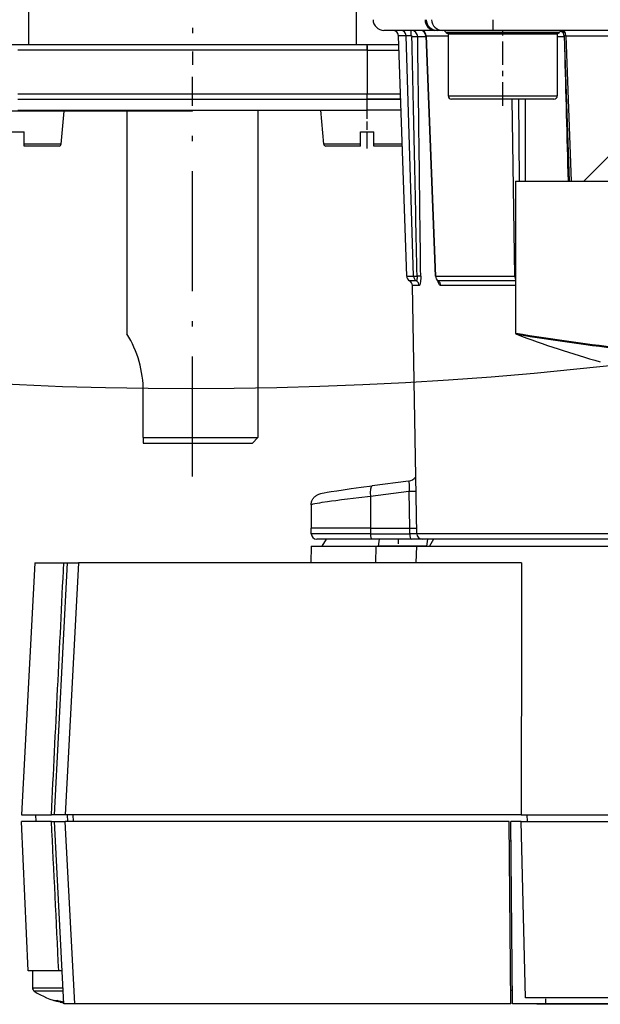
# Model space of a CAD drawing. Extents: x 0 to 420, y 0 to 297.
# Drawn here: x 279 to 289, y 105 to 123 of the extents above; entities that cross this region are included whole.
import ezdxf

# ---------------------------------------------------------------- set-up
doc = ezdxf.new("R2010")
doc.units = 0
doc.linetypes.add('DASHDOT', pattern=[18.5, 12, -3, 0.5, -3])
doc.layers.get('0').update_dxf_attribs({"linetype": 'CONTINUOUS'})

msp = doc.modelspace()

# ---------------------------------------------------------------- linework, layer by layer
at = {"color": 7, "linetype": 'DASHDOT', "ltscale": 0.111003}
msp.add_line((281.852, 127.102), (281.852, 122.662), dxfattribs=at)
at = {"color": 7, "ltscale": 0.05}
for p, q in [((278.852, 125.032), (278.852, 123.032)), ((284.852, 125.032), (284.852, 123.032))]:
    msp.add_line(p, q, dxfattribs=at)
at = {"color": 7, "ltscale": 0.023277}
msp.add_line((286.292, 123.292), (285.361, 123.292), dxfattribs=at)
at = {"color": 7, "ltscale": 7.32484e-05}
msp.add_line((285.86, 123.292), (285.863, 123.292), dxfattribs=at)
at = {"color": 7, "ltscale": 0.00103}
msp.add_line((286.332, 123.292), (286.291, 123.292), dxfattribs=at)
at = {"color": 7, "ltscale": 0.002464}
msp.add_line((286.432, 123.292), (286.333, 123.292), dxfattribs=at)
at = {"color": 7, "ltscale": 0.023211}
msp.add_line((287.36, 123.292), (286.432, 123.292), dxfattribs=at)
at = {"color": 7, "ltscale": 0.052098}
msp.add_line((286.493, 123.262), (288.577, 123.262), dxfattribs=at)
at = {"color": 7, "ltscale": 0.015047}
for p, q in [((286.535, 123.232), (287.137, 123.232)), ((286.535, 122.092), (287.137, 122.092))]:
    msp.add_line(p, q, dxfattribs=at)
at = {"color": 7, "ltscale": 0.0285}
for p, q in [((286.535, 123.232), (286.535, 122.092)), ((288.535, 123.232), (288.535, 122.092))]:
    msp.add_line(p, q, dxfattribs=at)
at = {"color": 7, "ltscale": 0.0495}
msp.add_line((288.525, 123.232), (286.545, 123.232), dxfattribs=at)
at = {"color": 7, "ltscale": 0.034953}
for p, q in [((287.137, 123.232), (288.535, 123.232)), ((287.137, 122.092), (288.535, 122.092))]:
    msp.add_line(p, q, dxfattribs=at)
at = {"color": 7, "ltscale": 0.070547}
msp.add_line((290.182, 123.292), (287.36, 123.292), dxfattribs=at)
at = {"color": 7, "linetype": 'DASHDOT', "ltscale": 0.036}
msp.add_line((287.535, 121.912), (287.535, 123.352), dxfattribs=at)
at = {"color": 7, "ltscale": 0.075}
msp.add_line((275.852, 123.032), (278.852, 123.032), dxfattribs=at)
at = {"color": 7, "ltscale": 0.15}
for p, q in [((278.852, 123.032), (284.852, 123.032)), ((283.052, 121.832), (283.052, 115.832))]:
    msp.add_line(p, q, dxfattribs=at)
at = {"color": 7, "ltscale": 0.019437}
msp.add_line((284.852, 123.032), (285.63, 123.032), dxfattribs=at)
at = {"color": 7, "ltscale": 0.0025}
for p, q in [((285.052, 122.932), (285.052, 123.032)), ((285.052, 122.032), (285.052, 122.132)), ((280.952, 115.832), (280.952, 115.732))]:
    msp.add_line(p, q, dxfattribs=at)
at = {"color": 7, "ltscale": 0.00352}
msp.add_line((285.765, 123.196), (285.624, 123.196), dxfattribs=at)
at = {"color": 7, "ltscale": 0.110242}
msp.add_line((285.778, 118.789), (285.624, 123.196), dxfattribs=at)
at = {"color": 7, "ltscale": 0.110228}
msp.add_line((285.902, 118.789), (285.765, 123.196), dxfattribs=at)
at = {"color": 7, "ltscale": 0.003719}
msp.add_line((286.127, 123.174), (285.978, 123.174), dxfattribs=at)
at = {"color": 7, "ltscale": 0.000146059}
msp.add_line((286.132, 123.196), (286.126, 123.196), dxfattribs=at)
at = {"color": 7, "ltscale": 0.110278}
msp.add_line((286.126, 123.196), (286.298, 118.788), dxfattribs=at)
at = {"color": 7, "ltscale": 0.110259}
msp.add_line((286.132, 123.196), (286.304, 118.789), dxfattribs=at)
at = {"color": 7, "ltscale": 0.010085}
msp.add_line((286.132, 123.196), (286.535, 123.196), dxfattribs=at)
at = {"color": 7, "ltscale": 0.003104}
msp.add_line((288.659, 123.174), (288.535, 123.174), dxfattribs=at)
at = {"color": 7, "ltscale": 0.066631}
msp.add_line((288.659, 123.196), (288.755, 120.532), dxfattribs=at)
at = {"color": 7, "ltscale": 0.066632}
msp.add_line((288.694, 123.196), (288.791, 120.532), dxfattribs=at)
at = {"color": 7, "ltscale": 0.043237}
msp.add_line((288.694, 123.196), (290.423, 123.196), dxfattribs=at)
at = {"color": 7, "ltscale": 0.16}
for p, q in [((285.052, 122.932), (278.652, 122.932)), ((278.652, 122.132), (285.052, 122.132)), ((278.652, 122.032), (285.052, 122.032)), ((278.652, 122.032), (285.052, 122.032)), ((278.652, 121.832), (285.052, 121.832))]:
    msp.add_line(p, q, dxfattribs=at)
at = {"color": 7, "linetype": 'DASHDOT', "ltscale": 0.024003}
msp.add_line((285.052, 123.012), (285.052, 122.052), dxfattribs=at)
at = {"color": 7, "ltscale": 0.02}
msp.add_line((285.052, 122.932), (285.052, 122.132), dxfattribs=at)
at = {"color": 7, "ltscale": 0.014523}
msp.add_line((285.052, 122.932), (285.633, 122.932), dxfattribs=at)
at = {"color": 7, "linetype": 'DASHDOT', "ltscale": 0.183}
msp.add_line((281.852, 115.122), (281.852, 122.442), dxfattribs=at)
at = {"color": 7, "ltscale": 0.015222}
msp.add_line((285.052, 122.132), (285.661, 122.132), dxfattribs=at)
at = {"color": 7, "linetype": 'DASHDOT', "ltscale": 0.024705}
msp.add_line((285.052, 121.126), (285.052, 122.115), dxfattribs=at)
at = {"color": 7, "ltscale": 0.015309}
for p, q in [((285.052, 122.032), (285.664, 122.032)), ((285.664, 122.032), (285.052, 122.032))]:
    msp.add_line(p, q, dxfattribs=at)
at = {"color": 7, "ltscale": 0.005}
msp.add_line((285.052, 121.832), (285.052, 122.032), dxfattribs=at)
at = {"color": 7, "ltscale": 0.014143}
msp.add_line((287.161, 122.032), (286.595, 122.032), dxfattribs=at)
at = {"color": 7, "ltscale": 0.032856}
msp.add_line((288.475, 122.032), (287.161, 122.032), dxfattribs=at)
at = {"color": 7, "ltscale": 0.081096}
msp.add_line((287.757, 118.789), (287.708, 122.032), dxfattribs=at)
at = {"color": 7, "ltscale": 0.037499}
msp.add_line((287.843, 120.532), (287.833, 122.032), dxfattribs=at)
at = {"color": 7, "ltscale": 0.1}
msp.add_line((281.852, 121.812), (277.852, 121.812), dxfattribs=at)
at = {"color": 7, "ltscale": 0.015145}
msp.add_line((279.448, 121.209), (279.5, 121.812), dxfattribs=at)
at = {"color": 7, "ltscale": 0.102}
msp.add_line((280.652, 121.812), (280.652, 117.732), dxfattribs=at)
at = {"color": 7, "ltscale": 0.000500107}
msp.add_line((281.852, 121.812), (281.852, 121.832), dxfattribs=at)
at = {"color": 7, "ltscale": 0.015647}
msp.add_line((284.257, 121.209), (284.202, 121.832), dxfattribs=at)
at = {"color": 7, "linetype": 'DASHDOT', "ltscale": 0.018705}
msp.add_line((285.052, 121.146), (285.052, 121.895), dxfattribs=at)
at = {"color": 7, "ltscale": 0.015484}
msp.add_line((285.671, 121.832), (285.052, 121.832), dxfattribs=at)
at = {"color": 7, "ltscale": 0.049497}
msp.add_line((289.023, 120.532), (290.423, 121.932), dxfattribs=at)
at = {"color": 7, "ltscale": 0.006001}
msp.add_line((278.532, 121.432), (278.772, 121.432), dxfattribs=at)
at = {"color": 7, "ltscale": 0.005587}
for p, q in [((278.772, 121.209), (278.772, 121.432)), ((284.932, 121.209), (284.932, 121.432)), ((285.172, 121.209), (285.172, 121.432))]:
    msp.add_line(p, q, dxfattribs=at)
at = {"color": 7, "ltscale": 0.006}
msp.add_line((284.932, 121.432), (285.172, 121.432), dxfattribs=at)
at = {"color": 7, "ltscale": 0.006534}
msp.add_line((279.033, 121.209), (278.772, 121.209), dxfattribs=at)
at = {"color": 7, "ltscale": 0.000912857}
for p, q in [((278.772, 121.172), (278.772, 121.209)), ((284.932, 121.172), (284.932, 121.209)), ((285.172, 121.172), (285.172, 121.209))]:
    msp.add_line(p, q, dxfattribs=at)
at = {"color": 7, "ltscale": 0.006056}
msp.add_line((279.014, 121.172), (278.772, 121.172), dxfattribs=at)
at = {"color": 7, "ltscale": 0.009834}
msp.add_line((279.408, 121.172), (279.014, 121.172), dxfattribs=at)
at = {"color": 7, "ltscale": 0.010352}
msp.add_line((279.448, 121.209), (279.033, 121.209), dxfattribs=at)
at = {"color": 7, "ltscale": 0.016886}
msp.add_line((284.932, 121.209), (284.257, 121.209), dxfattribs=at)
at = {"color": 7, "ltscale": 0.01589}
msp.add_line((284.932, 121.172), (284.296, 121.172), dxfattribs=at)
at = {"color": 7, "ltscale": 0.006535}
msp.add_line((285.433, 121.209), (285.172, 121.209), dxfattribs=at)
at = {"color": 7, "ltscale": 0.006057}
msp.add_line((285.414, 121.172), (285.172, 121.172), dxfattribs=at)
at = {"color": 7, "ltscale": 0.007003}
msp.add_line((285.694, 121.172), (285.414, 121.172), dxfattribs=at)
at = {"color": 7, "ltscale": 0.006493}
msp.add_line((285.693, 121.209), (285.433, 121.209), dxfattribs=at)
at = {"color": 7, "ltscale": 0.050968}
msp.add_line((287.773, 120.532), (289.812, 120.532), dxfattribs=at)
at = {"color": 7, "ltscale": 0.069655}
msp.add_line((287.773, 120.532), (287.773, 117.746), dxfattribs=at)
at = {"color": 7, "ltscale": 0.00311}
msp.add_line((285.778, 118.789), (285.902, 118.789), dxfattribs=at)
at = {"color": 7, "ltscale": 0.003091}
msp.add_line((285.954, 118.704), (285.83, 118.704), dxfattribs=at)
at = {"color": 7, "ltscale": 0.000153696}
msp.add_line((286.304, 118.789), (286.298, 118.788), dxfattribs=at)
at = {"color": 7, "ltscale": 0.036322}
msp.add_line((286.304, 118.789), (287.757, 118.789), dxfattribs=at)
at = {"color": 7, "ltscale": 0.035512}
msp.add_line((287.773, 118.704), (286.353, 118.704), dxfattribs=at)
at = {"color": 7, "ltscale": 0.000416642}
msp.add_line((287.773, 118.788), (287.757, 118.789), dxfattribs=at)
at = {"color": 7, "ltscale": 0.113708}
msp.add_line((285.962, 114.07), (285.882, 118.618), dxfattribs=at)
at = {"color": 7, "ltscale": 0.003072}
msp.add_line((286.005, 118.618), (285.882, 118.618), dxfattribs=at)
at = {"color": 7, "ltscale": 0.034283}
msp.add_line((287.773, 118.618), (286.402, 118.618), dxfattribs=at)
at = {"color": 7, "ltscale": 0.021161}
msp.add_line((280.952, 115.832), (280.952, 116.679), dxfattribs=at)
at = {"color": 7, "ltscale": 0.048481}
msp.add_line((280.952, 115.832), (282.891, 115.832), dxfattribs=at)
at = {"color": 7, "ltscale": 0.004019}
msp.add_line((282.891, 115.832), (283.052, 115.832), dxfattribs=at)
at = {"color": 7, "ltscale": 0.003536}
msp.add_line((282.952, 115.732), (283.052, 115.832), dxfattribs=at)
at = {"color": 7, "ltscale": 0.046316}
msp.add_line((280.952, 115.732), (282.805, 115.732), dxfattribs=at)
at = {"color": 7, "ltscale": 0.003684}
msp.add_line((282.805, 115.732), (282.952, 115.732), dxfattribs=at)
at = {"color": 7, "ltscale": 0.016879}
msp.add_line((285.813, 115.036), (285.143, 114.95), dxfattribs=at)
at = {"color": 7, "ltscale": 0.017749}
msp.add_line((285.818, 114.842), (285.113, 114.752), dxfattribs=at)
at = {"color": 7, "ltscale": 0.014497}
msp.add_line((285.113, 114.752), (285.113, 114.172), dxfattribs=at)
at = {"color": 7, "ltscale": 0.003265}
msp.add_line((285.948, 114.845), (285.818, 114.842), dxfattribs=at)
at = {"color": 7, "ltscale": 0.016748}
msp.add_line((285.818, 114.842), (285.829, 114.172), dxfattribs=at)
at = {"color": 7, "ltscale": 0.010712}
msp.add_line((284.027, 114.601), (284.027, 114.172), dxfattribs=at)
at = {"color": 7, "ltscale": 0.027164}
msp.add_line((285.113, 114.172), (284.027, 114.172), dxfattribs=at)
at = {"color": 7, "ltscale": 0.002544}
for p, q in [((284.029, 114.07), (284.027, 114.172)), ((285.113, 114.172), (285.114, 114.07)), ((285.829, 114.172), (285.831, 114.07))]:
    msp.add_line(p, q, dxfattribs=at)
at = {"color": 7, "ltscale": 0.027132}
msp.add_line((285.114, 114.07), (284.029, 114.07), dxfattribs=at)
at = {"color": 7, "ltscale": 0.017896}
msp.add_line((285.113, 114.172), (285.829, 114.172), dxfattribs=at)
at = {"color": 7, "ltscale": 0.01793}
for p, q in [((285.114, 114.07), (285.831, 114.07)), ((285.859, 113.972), (285.141, 113.972))]:
    msp.add_line(p, q, dxfattribs=at)
at = {"color": 7, "ltscale": 0.003269}
msp.add_line((285.829, 114.172), (285.96, 114.174), dxfattribs=at)
at = {"color": 7, "ltscale": 0.003267}
msp.add_line((285.962, 114.07), (285.831, 114.07), dxfattribs=at)
at = {"color": 7, "ltscale": 0.418086}
msp.add_line((302.685, 114.07), (285.962, 114.07), dxfattribs=at)
at = {"color": 7, "ltscale": 0.007502}
for p, q in [((284.027, 113.841), (284.021, 113.541)), ((285.211, 113.841), (285.205, 113.541))]:
    msp.add_line(p, q, dxfattribs=at)
at = {"color": 7, "ltscale": 0.029607}
msp.add_line((284.027, 113.841), (285.211, 113.841), dxfattribs=at)
at = {"color": 7, "ltscale": 0.025321}
msp.add_line((285.141, 113.972), (284.129, 113.972), dxfattribs=at)
at = {"color": 7, "ltscale": 0.003791}
for p, q in [((284.299, 113.972), (284.223, 113.841)), ((286.269, 113.972), (286.193, 113.841))]:
    msp.add_line(p, q, dxfattribs=at)
at = {"color": 7, "ltscale": 0.025909}
msp.add_line((284.223, 113.841), (285.26, 113.841), dxfattribs=at)
at = {"color": 7, "ltscale": 0.018598}
msp.add_line((285.211, 113.841), (285.955, 113.841), dxfattribs=at)
at = {"color": 7, "ltscale": 0.00332}
for p, q in [((285.26, 113.841), (285.28, 113.972)), ((286.145, 113.841), (286.165, 113.972))]:
    msp.add_line(p, q, dxfattribs=at)
at = {"color": 7, "ltscale": 0.02214}
msp.add_line((286.145, 113.841), (285.26, 113.841), dxfattribs=at)
at = {"color": 7, "linetype": 'DASHDOT', "ltscale": 0.003943}
msp.add_line((285.623, 113.985), (285.623, 113.828), dxfattribs=at)
at = {"color": 7, "ltscale": 0.005423}
msp.add_line((286.075, 113.972), (285.858, 113.972), dxfattribs=at)
at = {"color": 7, "ltscale": 0.007505}
msp.add_line((285.955, 113.841), (285.945, 113.541), dxfattribs=at)
at = {"color": 7, "ltscale": 0.41841}
msp.add_line((285.955, 113.841), (302.692, 113.841), dxfattribs=at)
at = {"color": 7, "ltscale": 0.413087}
msp.add_line((302.585, 113.972), (286.062, 113.972), dxfattribs=at)
at = {"color": 7, "ltscale": 0.001201}
msp.add_line((286.145, 113.841), (286.193, 113.841), dxfattribs=at)
at = {"color": 7, "ltscale": 0.4065}
msp.add_line((286.193, 113.841), (302.453, 113.841), dxfattribs=at)
at = {"color": 7, "ltscale": 0.115658}
for p, q in [((278.966, 113.541), (278.723, 108.921)), ((279.323, 108.921), (279.566, 113.541)), ((279.765, 113.541), (279.523, 108.921))]:
    msp.add_line(p, q, dxfattribs=at)
at = {"color": 7, "ltscale": 0.013254}
msp.add_line((278.966, 113.541), (279.496, 113.541), dxfattribs=at)
at = {"color": 7, "ltscale": 0.001746}
msp.add_line((279.496, 113.541), (279.566, 113.541), dxfattribs=at)
at = {"color": 7, "ltscale": 0.004993}
for p, q in [((279.566, 113.541), (279.765, 113.541)), ((279.523, 108.921), (279.323, 108.921)), ((279.323, 108.801), (279.523, 108.801)), ((279.698, 105.461), (279.499, 105.461))]:
    msp.add_line(p, q, dxfattribs=at)
at = {"color": 7, "ltscale": 0.202911}
msp.add_line((287.882, 113.541), (279.765, 113.541), dxfattribs=at)
at = {"color": 7, "ltscale": 0.013638}
for p, q in [((278.723, 108.921), (279.269, 108.921)), ((279.269, 108.801), (278.723, 108.801))]:
    msp.add_line(p, q, dxfattribs=at)
at = {"color": 7, "ltscale": 0.068565}
msp.add_line((278.843, 106.061), (278.723, 108.801), dxfattribs=at)
at = {"color": 7, "ltscale": 0.003004}
msp.add_line((278.99, 108.801), (278.983, 108.921), dxfattribs=at)
at = {"color": 7, "ltscale": 0.001362}
msp.add_line((279.323, 108.921), (279.269, 108.921), dxfattribs=at)
at = {"color": 7, "ltscale": 0.001363}
msp.add_line((279.269, 108.801), (279.323, 108.801), dxfattribs=at)
at = {"color": 7, "ltscale": 0.083615}
for p, q in [((279.499, 105.461), (279.323, 108.801)), ((279.698, 105.461), (279.523, 108.801))]:
    msp.add_line(p, q, dxfattribs=at)
at = {"color": 7, "ltscale": 0.208817}
msp.add_line((287.876, 108.921), (279.523, 108.921), dxfattribs=at)
at = {"color": 7, "ltscale": 0.203278}
msp.add_line((287.654, 108.801), (279.523, 108.801), dxfattribs=at)
at = {"color": 7, "ltscale": 0.003002}
for p, q in [((279.568, 108.801), (279.564, 108.921)), ((279.664, 108.921), (279.668, 108.801))]:
    msp.add_line(p, q, dxfattribs=at)
at = {"color": 7, "ltscale": 0.083503}
for p, q in [((287.683, 105.461), (287.654, 108.801)), ((287.713, 105.461), (287.683, 108.801))]:
    msp.add_line(p, q, dxfattribs=at)
at = {"color": 7, "ltscale": 0.00481}
msp.add_line((287.876, 108.801), (287.683, 108.801), dxfattribs=at)
at = {"color": 7, "ltscale": 0.37469}
for p, q in [((287.876, 108.921), (302.863, 108.921)), ((287.876, 108.801), (302.863, 108.801))]:
    msp.add_line(p, q, dxfattribs=at)
at = {"color": 7, "ltscale": 0.080773}
msp.add_line((287.954, 105.571), (287.876, 108.801), dxfattribs=at)
at = {"color": 7, "ltscale": 0.003}
msp.add_line((287.988, 108.801), (287.986, 108.921), dxfattribs=at)
at = {"color": 7, "ltscale": 0.00072937}
msp.add_line((287.687, 108.441), (287.657, 108.441), dxfattribs=at)
at = {"color": 7, "ltscale": 0.01401}
msp.add_line((279.403, 106.061), (278.843, 106.061), dxfattribs=at)
at = {"color": 7, "ltscale": 0.007767}
msp.add_line((278.923, 106.061), (278.923, 105.75), dxfattribs=at)
at = {"color": 7, "ltscale": 0.001589}
msp.add_line((279.467, 106.061), (279.403, 106.061), dxfattribs=at)
at = {"color": 7, "ltscale": 0.000101471}
msp.add_line((279.463, 106.061), (279.467, 106.061), dxfattribs=at)
at = {"color": 7, "ltscale": 0.001244}
msp.add_line((278.923, 105.75), (278.973, 105.75), dxfattribs=at)
at = {"color": 7, "ltscale": 0.012753}
msp.add_line((278.973, 105.75), (279.483, 105.75), dxfattribs=at)
at = {"color": 7, "ltscale": 0.001192}
msp.add_line((279.004, 105.69), (278.956, 105.69), dxfattribs=at)
at = {"color": 7, "ltscale": 0.01207}
msp.add_line((279.486, 105.69), (279.004, 105.69), dxfattribs=at)
at = {"color": 7, "ltscale": 0.000728607}
msp.add_line((287.71, 105.705), (287.681, 105.705), dxfattribs=at)
at = {"color": 7, "ltscale": 0.328561}
msp.add_line((301.096, 105.571), (287.954, 105.571), dxfattribs=at)
at = {"color": 7, "linetype": 'DASHDOT', "ltscale": 0.0033}
msp.add_line((288.323, 105.45), (288.323, 105.582), dxfattribs=at)
at = {"color": 7, "ltscale": 0.199631}
msp.add_line((287.683, 105.461), (279.698, 105.461), dxfattribs=at)
at = {"color": 7, "ltscale": 0.015271}
msp.add_line((288.323, 105.461), (287.713, 105.461), dxfattribs=at)
at = {"color": 7, "ltscale": 0.316071}
msp.add_line((288.162, 105.461), (300.805, 105.461), dxfattribs=at)
at = {"color": 7, "ltscale": 0.319235}
msp.add_line((301.093, 105.461), (288.323, 105.461), dxfattribs=at)
at = {"color": 7}
for points in [[(288.627, 123.292), (288.631, 123.291), (288.635, 123.289), (288.638, 123.285), (288.641, 123.282), (288.643, 123.278), (288.645, 123.274), (288.647, 123.269), (288.649, 123.261), (288.65, 123.253)], [(288.65, 123.253), (288.65, 123.249), (288.649, 123.246), (288.648, 123.244), (288.648, 123.243), (288.647, 123.243), (288.646, 123.243), (288.645, 123.244), (288.644, 123.245), (288.641, 123.249)], [(285.862, 123.195), (285.863, 123.194), (285.864, 123.194), (285.866, 123.192), (285.868, 123.191), (285.87, 123.186), (285.871, 123.181), (285.872, 123.175)], [(285.968, 118.789), (285.968, 118.77), (285.967, 118.751), (285.965, 118.734), (285.962, 118.72), (285.96, 118.712), (285.959, 118.709), (285.957, 118.707), (285.956, 118.705), (285.955, 118.704), (285.954, 118.704)], [(286.034, 118.787), (286.034, 118.765), (286.033, 118.744), (286.031, 118.711), (286.028, 118.685), (286.025, 118.663), (286.021, 118.646), (286.017, 118.634), (286.015, 118.629), (286.013, 118.625), (286.011, 118.621), (286.008, 118.619), (286.005, 118.618)], [(286.402, 118.618), (286.397, 118.619), (286.393, 118.62), (286.388, 118.623), (286.383, 118.627), (286.38, 118.631), (286.377, 118.634), (286.371, 118.644), (286.365, 118.656), (286.359, 118.67), (286.355, 118.686), (286.35, 118.706)], [(284.027, 114.601), (284.027, 114.615), (284.029, 114.63), (284.032, 114.644), (284.035, 114.658), (284.04, 114.672), (284.046, 114.686), (284.052, 114.699), (284.06, 114.711), (284.069, 114.723), (284.078, 114.735), (284.088, 114.746), (284.1, 114.756), (284.112, 114.766), (284.124, 114.774), (284.133, 114.779), (284.141, 114.783), (284.154, 114.789), (284.169, 114.795), (284.187, 114.801), (284.204, 114.806), (284.229, 114.812), (284.267, 114.82), (284.32, 114.831), (284.394, 114.844), (284.496, 114.86), (284.613, 114.878), (284.762, 114.9), (284.945, 114.925), (285.143, 114.95)], [(285.813, 115.036), (285.813, 115.036), (285.814, 115.036), (285.814, 115.035), (285.816, 115.031), (285.817, 115.026), (285.818, 115.017), (285.819, 115.006), (285.82, 114.993), (285.822, 114.961), (285.822, 114.936), (285.821, 114.908), (285.82, 114.876), (285.818, 114.842)], [(285.113, 114.752), (284.898, 114.728), (284.691, 114.703), (284.581, 114.69), (284.477, 114.676), (284.401, 114.666), (284.329, 114.657), (284.223, 114.641), (284.178, 114.634), (284.137, 114.628), (284.092, 114.619), (284.059, 114.612), (284.046, 114.609), (284.037, 114.607), (284.032, 114.605), (284.029, 114.603), (284.027, 114.602), (284.027, 114.601), (284.027, 114.601)]]:
    msp.add_lwpolyline(points, dxfattribs=at)
for centre, radius, start, end in [((285.361, 123.492), 0.2, 181, 270), ((285.524, 123.192), 0.1, 2, 90), ((283.974, 123.222), 1.887, 359.1575, 2.1204), ((285.859, 123.173), 0.119, 0.4239, 88.1227), ((286.026, 123.192), 0.1, 2.2352, 89.6992), ((286.441, 123.232), 0.06, 30, 90), ((286.545, 123.292), 0.06, 210, 270), ((288.525, 123.292), 0.06, 270, 330), ((288.629, 123.232), 0.06, 90, 150), ((288.596, 123.218), 0.0543, 34.4864, 103.8056), ((288.603, 123.217), 0.0586, 37.6445, 108.7009), ((288.559, 123.192), 0.1, 2.1437, 34.3719), ((285.79, 121.576), 1.62, 87.4778, 90.9065), ((285.923, 121.206), 1.969, 88.4063, 91.4973), ((-7119.651, -41.196), 7407.347, 1.2375756, 1.2715074), ((-2957.122, 80.049), 3243.387, 0.684347, 0.76185), ((288.672, 122.771), 0.425, 87.0768, 91.8364), ((1030.808, 142.234), 742.391, 181.486818, 181.67514), ((286.595, 122.092), 0.06, 180, 270), ((-569.744, 122.662), 857.7, 359.857746, 359.957948), ((288.475, 122.092), 0.06, 270, 0), ((281.823, 186.732), 70, 249.31431, 290.69602), ((279.408, 121.212), 0.04, 270.0286, 354.9714), ((284.296, 121.212), 0.04, 185.0286, 269.9714), ((285.878, 118.792), 0.1, 182, 241.556), ((285.782, 118.616), 0.1, 1, 61.556), ((285.928, 119.815), 1.027, 268.5501, 272.2273), ((285.985, 117.954), 0.835, 86.6482, 91.1497), ((286.353, 118.715), 0.0113, 238.5976, 269.9314), ((286.322, 118.66), 0.052, 36.6874, 60.9785), ((287.877, 118.791), 0.12, 181.0109, 210.4869), ((278.952, 116.679), 2, 0, 31.7883), ((293.796, 154.012), 36.763, 260.5714, 263.7791), ((287.793, 117.746), 0.02, 180.0154, 249.2647), ((293.797, 153.792), 36.562, 260.5373, 263.7565), ((294.323, 135.008), 18.476, 249.2792, 254.2988), ((285.788, 115.229), 0.194, 277.2346, 323.0884), ((284.129, 114.072), 0.1, 181, 270), ((286.062, 114.072), 0.1, 181, 270), ((-2508.163, 248.077), 2790.903, 357.142021, 357.236982), ((4503.681, 105.823), 4215.807, 179.895107, 179.95789), ((-3314.661, -69.005), 3598.326, 2.788652, 2.832333), ((278.995, 105.75), 0.072, 180, 236.7559), ((279.723, 106.861), 1.4, 236.7568, 257.7619), ((279.69, 106.707), 1.243, 252.353, 257.7577), ((279.347, 105.684), 0.164, 258.2651, 270.2605), ((279.347, 105.734), 0.214, 270.283, 280.3191), ((279.762, 106.707), 1.243, 252.3531, 257.6984), ((279.689, 106.7), 1.236, 257.7606, 261.1034)]:
    msp.add_arc(centre, radius, start, end, dxfattribs=at)
for centre, major_axis, ratio, start_param, end_param in [((286.292, 123.492), (0, -0.2), 0.896114, 4.729842, 6.283185), ((286.333, 123.492), (0, 0.2), 0.999391, 1.58825, 3.141593), ((286.432, 123.492), (0, -0.2), 0.999391, 4.729842, 6.283185), ((287.36, 123.492), (0, -0.2), 0.034899, 4.729842, 6.283185), ((285.666, 123.192), (0, -0.1), 0.983814, 1.605703, 3.141593), ((286.038, 123.192), (0, -0.1), 0.941605, 1.605703, 3.141593), ((288.629, 123.192), (0, -0.1), 0.647093, 1.605703, 3.141593), ((286.001, 118.792), (0, -0.1), 0.985442, 4.747296, 5.786743), ((285.907, 118.616), (0, 0.1), 0.985442, 4.729842, 5.786743), ((286.398, 118.792), (0, -0.1), 0.938424, 4.747296, 5.786743), ((286.308, 118.616), (0, 0.1), 0.938424, 4.729842, 5.786743), ((285.168, 114.752), (-0.025, 0.198), 0.273583, 6.283185, 7.819056), ((285.141, 114.072), (0, -0.1), 0.275637, 4.729842, 6.283185), ((285.859, 114.072), (0, -0.1), 0.275637, 4.729842, 6.283185)]:
    msp.add_ellipse(centre, major_axis=major_axis, ratio=ratio, start_param=start_param, end_param=end_param, dxfattribs=at)

doc.saveas('drawing.dxf')
